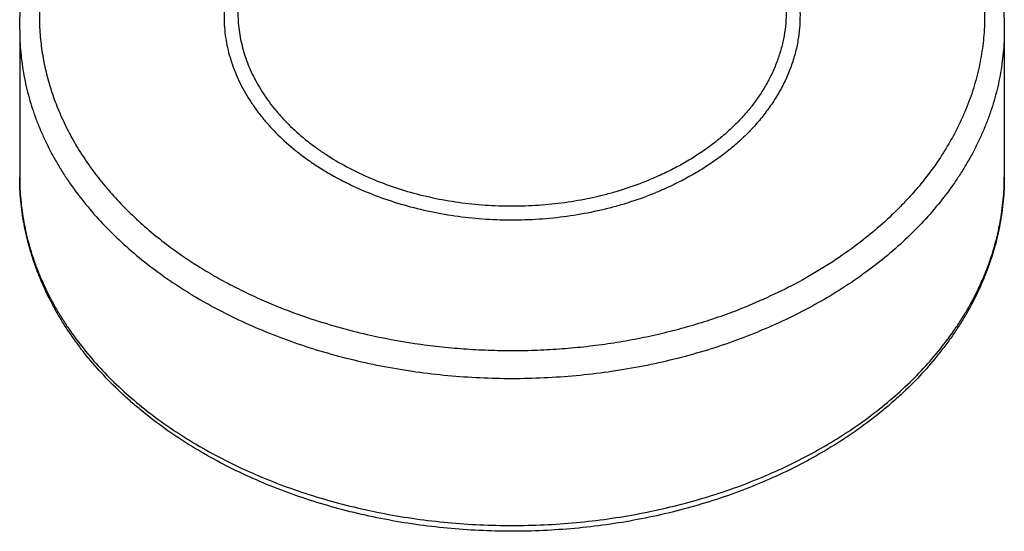
# Model space of a CAD drawing. Units: inches. Extents: x 7.8 to 14.3, y 3.39 to 11.57.
# Drawn here: x 9.05 to 13.05, y 3.39 to 5.47 of the extents above; entities that cross this region are included whole.
import ezdxf

# ---------------------------------------------------------------- set-up
doc = ezdxf.new("R2010")
doc.units = ezdxf.units.IN
doc.header["$LTSCALE"] = 1.21
doc.header["$MEASUREMENT"] = 0
doc.layers.get('0').update_dxf_attribs({"linetype": 'CONTINUOUS'})

msp = doc.modelspace()

# ---------------------------------------------------------------- linework, layer by layer
at = {"color": 7, "linetype": 'CONTINUOUS'}
for p, q in [((9.0473, 5.4294), (9.0473, 4.8325)), ((13.0473, 5.4294), (13.0473, 4.8325))]:
    msp.add_line(p, q, dxfattribs=at)
at = {"color": 9, "linetype": 'CONTINUOUS'}
msp.add_line((10.2167, 4.2619), (10.2187, 4.2613), dxfattribs=at)
msp.add_arc((10.995, 6.5586), 2.425, 251.3292, 257.2395, dxfattribs=at)
at = {"color": 7, "linetype": 'CONTINUOUS'}
for points, knots in [([(11.5056, 6.829), (11.5593, 6.8199), (11.6654, 6.7987), (11.8212, 6.7573), (11.9717, 6.7068), (12.1159, 6.6475), (12.2307, 6.5906), (12.3184, 6.5411), (12.4022, 6.4895), (12.4819, 6.4339), (12.5572, 6.3743), (12.6106, 6.3282), (12.6614, 6.2805), (12.7095, 6.2313), (12.7546, 6.1806), (12.7968, 6.1285), (12.836, 6.0751), (12.872, 6.0205), (12.9049, 5.9647), (12.9345, 5.9079), (12.9608, 5.8502), (12.9838, 5.7917), (13.0033, 5.7324), (13.0193, 5.6726), (13.0318, 5.6122), (13.0407, 5.5515), (13.0461, 5.4905), (13.0473, 5.4498), (13.0473, 5.4294)], [0, 0, 0, 0, 0.072283, 0.143683, 0.214, 0.283057, 0.350706, 0.383972, 0.416845, 0.481374, 0.513033, 0.544283, 0.575128, 0.605572, 0.635625, 0.665299, 0.69461, 0.723574, 0.752212, 0.78055, 0.808612, 0.836428, 0.864029, 0.891446, 0.918716, 0.945874, 0.972956, 1, 1, 1, 1]), ([(9.0473, 5.4294), (9.0473, 5.4454), (9.0481, 5.4773), (9.0514, 5.5252), (9.0569, 5.5729), (9.0646, 5.6205), (9.0745, 5.6678), (9.0865, 5.7148), (9.1007, 5.7615), (9.117, 5.8078), (9.1355, 5.8536), (9.156, 5.8989), (9.1785, 5.9436), (9.2031, 5.9877), (9.2296, 6.0312), (9.2581, 6.0739), (9.2885, 6.1159), (9.3318, 6.1712), (9.3905, 6.2381), (9.4545, 6.3014), (9.509, 6.35), (9.5662, 6.3978), (9.6417, 6.4549), (9.7378, 6.5186), (9.8393, 6.5775), (9.946, 6.6316), (10.0196, 6.6639), (10.0571, 6.6792)], [0, 0, 0, 0, 0.028104, 0.056231, 0.084408, 0.112656, 0.141, 0.169462, 0.198065, 0.226831, 0.255779, 0.28493, 0.314301, 0.34391, 0.373774, 0.403906, 0.434319, 0.465027, 0.527352, 0.590956, 0.623255, 0.655887, 0.722141, 0.789721, 0.858595, 0.928711, 1, 1, 1, 1]), ([(12.0376, 3.5827), (11.9996, 3.5672), (11.9224, 3.5381), (11.8037, 3.5001), (11.6819, 3.4678), (11.5575, 3.4412), (11.4309, 3.4204), (11.3027, 3.4056), (11.1734, 3.3967), (11.0436, 3.3939), (10.9138, 3.3971), (10.7846, 3.4063), (10.6565, 3.4215), (10.53, 3.4426), (10.4057, 3.4695), (10.284, 3.5021), (10.1656, 3.5404), (10.0508, 3.5841), (9.9402, 3.6331), (9.8342, 3.6872), (9.7332, 3.7462), (9.6378, 3.8098), (9.5627, 3.8669), (9.5059, 3.9146), (9.4518, 3.9632), (9.3882, 4.0263), (9.3298, 4.0931), (9.2869, 4.1482), (9.2567, 4.1901), (9.2283, 4.2328), (9.202, 4.2761), (9.1776, 4.3201), (9.1552, 4.3647), (9.1348, 4.4098), (9.1165, 4.4555), (9.1003, 4.5016), (9.0862, 4.5481), (9.0743, 4.595), (9.0645, 4.6421), (9.0568, 4.6895), (9.0513, 4.7371), (9.048, 4.7848), (9.0473, 4.8166), (9.0473, 4.8325)], [0, 0, 0, 0, 0.032932, 0.06631, 0.10008, 0.134184, 0.168562, 0.203146, 0.237869, 0.27266, 0.30745, 0.342166, 0.37674, 0.411104, 0.445191, 0.47894, 0.512294, 0.545199, 0.57761, 0.609488, 0.640801, 0.671526, 0.70165, 0.716487, 0.731173, 0.760096, 0.788439, 0.802405, 0.816238, 0.829943, 0.843527, 0.856996, 0.870357, 0.883619, 0.896789, 0.909876, 0.92289, 0.935841, 0.948738, 0.961591, 0.974412, 0.987212, 1, 1, 1, 1]), ([(13.0473, 4.8325), (13.0473, 4.8166), (13.0466, 4.7846), (13.0433, 4.7368), (13.0378, 4.689), (13.0301, 4.6415), (13.0202, 4.5941), (13.0081, 4.5471), (12.9939, 4.5004), (12.9776, 4.4542), (12.9592, 4.4084), (12.9387, 4.3631), (12.9161, 4.3183), (12.8916, 4.2742), (12.865, 4.2308), (12.8365, 4.188), (12.8061, 4.146), (12.7629, 4.0908), (12.7041, 4.0238), (12.6401, 3.9606), (12.5856, 3.9119), (12.5284, 3.8641), (12.4529, 3.807), (12.3569, 3.7434), (12.2553, 3.6844), (12.1487, 3.6304), (12.0751, 3.598), (12.0376, 3.5827)], [0, 0, 0, 0, 0.028104, 0.056231, 0.084408, 0.112656, 0.141, 0.169462, 0.198065, 0.226831, 0.255779, 0.28493, 0.314301, 0.34391, 0.373774, 0.403906, 0.434319, 0.465027, 0.527352, 0.590956, 0.623255, 0.655887, 0.722141, 0.789721, 0.858595, 0.928711, 1, 1, 1, 1])]:
    msp.add_open_spline(points, degree=3, knots=knots, dxfattribs=at)
at = {"color": 9, "linetype": 'CONTINUOUS'}
for points, knots in [([(11.5349, 6.7991), (11.5747, 6.7917), (11.6535, 6.7752), (11.7697, 6.7449), (11.8828, 6.7094), (11.9926, 6.6688), (12.0984, 6.6232), (12.1998, 6.573), (12.2965, 6.5182), (12.388, 6.4592), (12.4739, 6.396), (12.5539, 6.3291), (12.6276, 6.2587), (12.6948, 6.185), (12.7551, 6.1084), (12.7997, 6.042), (12.8317, 5.9878), (12.8536, 5.9469), (12.8737, 5.9054), (12.8919, 5.8635), (12.9082, 5.8212), (12.9225, 5.7786), (12.9349, 5.7357), (12.9453, 5.6925), (12.9538, 5.649), (12.9602, 5.6055), (12.9647, 5.5617), (12.9671, 5.5179), (12.9676, 5.4741), (12.966, 5.4303), (12.9625, 5.3865), (12.957, 5.3429), (12.9494, 5.2994), (12.9399, 5.2561), (12.9285, 5.213), (12.915, 5.1702), (12.8996, 5.1278), (12.8823, 5.0857), (12.8631, 5.044), (12.842, 5.0028), (12.819, 4.9622), (12.7858, 4.9083), (12.7395, 4.8425), (12.688, 4.7797), (12.6434, 4.7309), (12.5961, 4.6826), (12.5329, 4.6244), (12.479, 4.5809), (12.4512, 4.5598)], [0, 0, 0, 0, 0.03789, 0.075397, 0.112453, 0.148995, 0.184966, 0.220318, 0.255009, 0.289005, 0.322284, 0.354835, 0.386656, 0.41776, 0.448173, 0.477933, 0.492588, 0.5071, 0.521479, 0.535735, 0.549876, 0.563916, 0.577864, 0.591735, 0.605539, 0.619292, 0.633006, 0.646695, 0.660374, 0.674057, 0.687758, 0.701491, 0.71527, 0.729109, 0.74302, 0.757016, 0.771109, 0.785311, 0.799632, 0.814082, 0.82867, 0.843405, 0.873337, 0.903933, 0.919495, 0.935234, 0.967252, 1, 1, 1, 1]), ([(10.0873, 6.6617), (10.026, 6.6367), (9.9363, 6.5953), (9.8221, 6.5322), (9.741, 6.4819), (9.664, 6.4285), (9.5913, 6.3721), (9.5233, 6.3129), (9.46, 6.2511), (9.4018, 6.1868), (9.3487, 6.1204), (9.301, 6.0519), (9.2656, 5.9931), (9.2403, 5.9453), (9.217, 5.8973), (9.1914, 5.8366), (9.1665, 5.7622), (9.1475, 5.687), (9.1345, 5.6111), (9.1276, 5.5349), (9.1267, 5.4585), (9.1319, 5.3821), (9.1432, 5.3061), (9.1605, 5.2307), (9.1838, 5.1561), (9.213, 5.0826), (9.2479, 5.0103), (9.2886, 4.9396), (9.3348, 4.8706), (9.3863, 4.8035), (9.4432, 4.7386), (9.505, 4.6761), (9.5718, 4.6162), (9.6189, 4.5784), (9.6432, 4.56)], [0, 0, 0, 0, 0.073387, 0.109223, 0.144445, 0.17903, 0.212966, 0.246248, 0.278878, 0.310866, 0.342234, 0.373011, 0.403236, 0.418158, 0.432962, 0.462236, 0.491128, 0.519713, 0.54807, 0.576282, 0.604438, 0.632625, 0.660932, 0.689445, 0.718244, 0.747404, 0.776993, 0.807071, 0.837689, 0.868888, 0.9007, 0.933149, 0.966247, 1, 1, 1, 1]), ([(10.4623, 6.2024), (10.4296, 6.1891), (10.3816, 6.1672), (10.32, 6.1344), (10.2759, 6.1084), (10.2337, 6.0809), (10.1804, 6.0427), (10.1307, 6.0014), (10.0852, 5.9573), (10.0536, 5.9233), (10.0245, 5.8883), (9.9978, 5.8523), (9.9736, 5.8154), (9.952, 5.7778), (9.9331, 5.7394), (9.9168, 5.7004), (9.9033, 5.6609), (9.8925, 5.6209), (9.8845, 5.5807), (9.8794, 5.5402), (9.877, 5.4995), (9.8775, 5.4589), (9.8808, 5.4182), (9.8869, 5.3778), (9.8958, 5.3376), (9.9075, 5.2978), (9.9219, 5.2585), (9.9391, 5.2197), (9.9589, 5.1815), (9.9814, 5.1441), (10.0064, 5.1075), (10.0339, 5.0718), (10.0639, 5.0372), (10.1073, 4.992), (10.1551, 4.9496), (10.2066, 4.9101), (10.2616, 4.8719), (10.3201, 4.8369), (10.3815, 4.8053), (10.4459, 4.7754), (10.5301, 4.7424), (10.6355, 4.7102), (10.7447, 4.6854), (10.8569, 4.6683), (10.9709, 4.6591), (11.0856, 4.6578), (11.1999, 4.6644), (11.3128, 4.6789), (11.4051, 4.6975), (11.4772, 4.7162), (11.5474, 4.7372), (11.5988, 4.7558), (11.6323, 4.7695)], [0, 0, 0, 0, 0.033563, 0.050006, 0.066207, 0.082159, 0.097855, 0.128457, 0.143371, 0.15803, 0.172438, 0.186605, 0.200544, 0.214269, 0.227798, 0.241151, 0.254352, 0.267426, 0.280399, 0.293302, 0.306163, 0.319014, 0.331886, 0.344809, 0.357812, 0.370925, 0.384174, 0.397584, 0.411176, 0.42497, 0.438984, 0.45323, 0.467721, 0.482464, 0.512718, 0.528241, 0.544022, 0.576333, 0.592855, 0.609605, 0.64373, 0.678599, 0.714075, 0.750004, 0.786221, 0.822555, 0.85883, 0.894874, 0.930519, 0.948145, 0.965613, 1, 1, 1, 1]), ([(11.6224, 6.2064), (11.6446, 6.1976), (11.688, 6.1789), (11.751, 6.1477), (11.8109, 6.1136), (11.8676, 6.0768), (11.9207, 6.0374), (11.97, 5.9956), (12.0154, 5.9517), (12.0566, 5.9057), (12.0934, 5.8579), (12.1257, 5.8084), (12.1534, 5.7576), (12.1762, 5.7055), (12.1942, 5.6525), (12.2072, 5.5988), (12.2152, 5.5445), (12.2182, 5.49), (12.216, 5.4355), (12.2087, 5.3812), (12.1965, 5.3273), (12.1792, 5.2742), (12.1571, 5.222), (12.1301, 5.171), (12.0985, 5.1213), (12.0623, 5.0732), (12.0217, 5.0269), (11.977, 4.9827), (11.9282, 4.9406), (11.8756, 4.9008), (11.8195, 4.8636), (11.7601, 4.8291), (11.6975, 4.7974), (11.6543, 4.7785), (11.6323, 4.7695)], [0, 0, 0, 0, 0.036264, 0.071891, 0.106838, 0.141071, 0.174567, 0.207313, 0.23931, 0.270574, 0.301132, 0.331027, 0.360318, 0.389076, 0.417387, 0.445349, 0.473069, 0.500663, 0.528247, 0.555941, 0.58386, 0.612113, 0.6408, 0.670007, 0.699808, 0.730265, 0.761422, 0.79331, 0.825945, 0.85933, 0.893455, 0.928298, 0.963827, 1, 1, 1, 1]), ([(10.4721, 6.1767), (10.4415, 6.1636), (10.3966, 6.1424), (10.3392, 6.1106), (10.2981, 6.0854), (10.2588, 6.0589), (10.2093, 6.0221), (10.1633, 5.9825), (10.1212, 5.9403), (10.0921, 5.9078), (10.0652, 5.8744), (10.0407, 5.84), (10.0186, 5.8049), (9.999, 5.7691), (9.9818, 5.7326), (9.9672, 5.6955), (9.9552, 5.658), (9.9457, 5.6201), (9.9389, 5.5819), (9.9347, 5.5436), (9.9332, 5.5051), (9.9344, 5.4667), (9.9382, 5.4283), (9.9446, 5.3901), (9.9537, 5.3521), (9.9653, 5.3146), (9.9796, 5.2775), (9.9964, 5.2409), (10.0157, 5.2049), (10.0374, 5.1697), (10.0616, 5.1352), (10.0881, 5.1017), (10.1169, 5.0691), (10.1585, 5.0266), (10.2042, 4.9868), (10.2533, 4.9497), (10.3058, 4.9138), (10.3615, 4.881), (10.4199, 4.8514), (10.4811, 4.8234), (10.561, 4.7926), (10.6609, 4.7625), (10.7644, 4.7394), (10.8706, 4.7236), (10.9785, 4.7151), (11.0871, 4.7141), (11.1952, 4.7206), (11.302, 4.7345), (11.3893, 4.7522), (11.4575, 4.7699), (11.5238, 4.7898), (11.5724, 4.8074), (11.6041, 4.8204)], [0, 0, 0, 0, 0.03341, 0.049772, 0.065891, 0.081759, 0.09737, 0.127806, 0.142641, 0.157223, 0.17156, 0.18566, 0.199537, 0.213207, 0.226687, 0.24, 0.253168, 0.266217, 0.279175, 0.29207, 0.304932, 0.317792, 0.330681, 0.343628, 0.356662, 0.369811, 0.383102, 0.396557, 0.410199, 0.424045, 0.438112, 0.452414, 0.46696, 0.481759, 0.512121, 0.527695, 0.543527, 0.57593, 0.592493, 0.609282, 0.643477, 0.678404, 0.713926, 0.74989, 0.786134, 0.822488, 0.858778, 0.894834, 0.93049, 0.948122, 0.965597, 1, 1, 1, 1]), ([(11.6225, 6.1767), (11.643, 6.168), (11.683, 6.1496), (11.741, 6.1192), (11.796, 6.0861), (11.8479, 6.0506), (11.8886, 6.0189), (11.9193, 5.9924), (11.9485, 5.9656), (11.9827, 5.9308), (12.02, 5.887), (12.0532, 5.8416), (12.0822, 5.7948), (12.1068, 5.7467), (12.127, 5.6976), (12.1427, 5.6476), (12.1537, 5.597), (12.1601, 5.546), (12.1617, 5.4948), (12.1587, 5.4437), (12.1509, 5.3927), (12.1385, 5.3423), (12.1215, 5.2926), (12.1, 5.2437), (12.0741, 5.196), (12.0438, 5.1495), (12.0094, 5.1046), (11.9709, 5.0613), (11.9285, 5.0199), (11.8825, 4.9806), (11.8329, 4.9434), (11.7801, 4.9086), (11.7241, 4.8763), (11.6654, 4.8466), (11.6248, 4.8288), (11.6041, 4.8204)], [0, 0, 0, 0, 0.036078, 0.071507, 0.106248, 0.140273, 0.173563, 0.189932, 0.206115, 0.237927, 0.269021, 0.29943, 0.3292, 0.358393, 0.387082, 0.415355, 0.443309, 0.471052, 0.498697, 0.526358, 0.554152, 0.58219, 0.610576, 0.639405, 0.668761, 0.698714, 0.729321, 0.760625, 0.792652, 0.82542, 0.858928, 0.893167, 0.928114, 0.963739, 1, 1, 1, 1]), ([(9.0473, 5.4294), (9.0473, 5.414), (9.048, 5.3831), (9.0512, 5.3368), (9.0566, 5.2907), (9.0641, 5.2447), (9.0737, 5.1989), (9.0854, 5.1533), (9.0993, 5.108), (9.1152, 5.0631), (9.1332, 5.0186), (9.1532, 4.9745), (9.1753, 4.9309), (9.1994, 4.8879), (9.2254, 4.8454), (9.2629, 4.7893), (9.3148, 4.7209), (9.384, 4.6422), (9.4604, 4.567), (9.5435, 4.4955), (9.6331, 4.428), (9.7287, 4.3647), (9.8299, 4.3061), (9.9364, 4.2522), (10.0475, 4.2034), (10.163, 4.1598), (10.2822, 4.1217), (10.4046, 4.0891), (10.5298, 4.0623), (10.6573, 4.0413), (10.7864, 4.0263), (10.9166, 4.0172), (11.0473, 4.0142), (11.1781, 4.0172), (11.3083, 4.0263), (11.4374, 4.0413), (11.5648, 4.0623), (11.69, 4.0891), (11.8125, 4.1217), (11.9317, 4.1598), (12.0092, 4.1891), (12.0473, 4.2046)], [0, 0, 0, 0, 0.012425, 0.024864, 0.037329, 0.049834, 0.062391, 0.075012, 0.087709, 0.100495, 0.113378, 0.12637, 0.13948, 0.152716, 0.166087, 0.179598, 0.207065, 0.23516, 0.263911, 0.293333, 0.323427, 0.354185, 0.385587, 0.417603, 0.450197, 0.483322, 0.516928, 0.550955, 0.585342, 0.620021, 0.654922, 0.689973, 0.725098, 0.760224, 0.795274, 0.830175, 0.864854, 0.899241, 0.933269, 0.966874, 1, 1, 1, 1]), ([(13.0473, 5.4294), (13.0473, 5.414), (13.0466, 5.3831), (13.0434, 5.3368), (13.038, 5.2907), (13.0305, 5.2447), (13.0209, 5.1989), (13.0092, 5.1533), (12.9954, 5.108), (12.9794, 5.0631), (12.9615, 5.0186), (12.9414, 4.9745), (12.9194, 4.9309), (12.8953, 4.8879), (12.8692, 4.8454), (12.8317, 4.7893), (12.7799, 4.7209), (12.7106, 4.6422), (12.6342, 4.567), (12.5511, 4.4955), (12.4615, 4.428), (12.3659, 4.3647), (12.2647, 4.3061), (12.1583, 4.2522), (12.0848, 4.2199), (12.0473, 4.2046)], [0, 0, 0, 0, 0.0276, 0.055229, 0.082918, 0.110694, 0.138585, 0.16662, 0.194825, 0.223224, 0.251842, 0.2807, 0.30982, 0.339221, 0.36892, 0.398933, 0.459942, 0.522349, 0.586214, 0.651567, 0.718414, 0.786734, 0.856485, 0.927601, 1, 1, 1, 1]), ([(9.0473, 4.8325), (9.0473, 4.8171), (9.048, 4.7862), (9.0512, 4.74), (9.0566, 4.6938), (9.0641, 4.6478), (9.0737, 4.602), (9.0854, 4.5565), (9.0993, 4.5112), (9.1152, 4.4663), (9.1332, 4.4218), (9.1532, 4.3777), (9.1753, 4.3341), (9.1994, 4.291), (9.2254, 4.2486), (9.2629, 4.1925), (9.3148, 4.124), (9.384, 4.0454), (9.4604, 3.9702), (9.5435, 3.8986), (9.6331, 3.8311), (9.7287, 3.7679), (9.8299, 3.7092), (9.9364, 3.6554), (10.0475, 3.6065), (10.163, 3.563), (10.2822, 3.5248), (10.4046, 3.4923), (10.5298, 3.4654), (10.6573, 3.4445), (10.7864, 3.4294), (10.9166, 3.4203), (11.0473, 3.4173), (11.1781, 3.4203), (11.3083, 3.4294), (11.4374, 3.4445), (11.5648, 3.4654), (11.69, 3.4923), (11.8125, 3.5248), (11.9317, 3.563), (12.0092, 3.5922), (12.0473, 3.6078)], [0, 0, 0, 0, 0.012425, 0.024864, 0.037329, 0.049834, 0.062391, 0.075012, 0.087709, 0.100495, 0.113378, 0.12637, 0.13948, 0.152716, 0.166087, 0.179598, 0.207065, 0.23516, 0.263911, 0.293333, 0.323427, 0.354185, 0.385587, 0.417603, 0.450197, 0.483322, 0.516928, 0.550955, 0.585342, 0.620021, 0.654922, 0.689973, 0.725098, 0.760224, 0.795274, 0.830175, 0.864854, 0.899241, 0.933269, 0.966874, 1, 1, 1, 1]), ([(12.0473, 3.6078), (12.0848, 3.6231), (12.1583, 3.6554), (12.2647, 3.7092), (12.3659, 3.7679), (12.4615, 3.8311), (12.5511, 3.8986), (12.6342, 3.9702), (12.7106, 4.0454), (12.7799, 4.124), (12.8317, 4.1925), (12.8692, 4.2486), (12.8953, 4.291), (12.9194, 4.3341), (12.9414, 4.3777), (12.9615, 4.4218), (12.9794, 4.4663), (12.9954, 4.5112), (13.0092, 4.5565), (13.0209, 4.602), (13.0305, 4.6478), (13.038, 4.6938), (13.0434, 4.74), (13.0466, 4.7862), (13.0473, 4.8171), (13.0473, 4.8325)], [0, 0, 0, 0, 0.072399, 0.143515, 0.213266, 0.281586, 0.348433, 0.413786, 0.477651, 0.540058, 0.601067, 0.63108, 0.660779, 0.69018, 0.7193, 0.748158, 0.776776, 0.805175, 0.83338, 0.861415, 0.889306, 0.917082, 0.944771, 0.9724, 1, 1, 1, 1]), ([(9.6432, 4.56), (9.6845, 4.5287), (9.7492, 4.4841), (9.8394, 4.43), (9.9103, 4.3914), (9.9836, 4.3551), (10.085, 4.3098), (10.1635, 4.28), (10.2167, 4.2619)], [0, 0, 0, 0, 0.239669, 0.362262, 0.486609, 0.612644, 0.740288, 1, 1, 1, 1]), ([(12.4512, 4.5598), (12.4184, 4.535), (12.3503, 4.4871), (12.2422, 4.4217), (12.1276, 4.3621), (12.048, 4.3268), (12.0073, 4.3102)], [0, 0, 0, 0, 0.241497, 0.488856, 0.741812, 1, 1, 1, 1]), ([(10.4594, 4.1935), (10.5234, 4.179), (10.6206, 4.1608), (10.7516, 4.1439), (10.8509, 4.1348), (10.9507, 4.1294), (11.0509, 4.1277), (11.151, 4.1297), (11.2508, 4.1353), (11.3501, 4.1447), (11.4485, 4.1577), (11.5459, 4.1742), (11.6419, 4.1944), (11.7363, 4.2181), (11.8589, 4.254), (11.9488, 4.2863), (12.0073, 4.3102)], [0, 0, 0, 0, 0.124991, 0.188043, 0.251349, 0.314825, 0.378384, 0.441939, 0.505406, 0.568697, 0.631728, 0.694417, 0.756682, 0.818448, 0.879639, 1, 1, 1, 1])]:
    msp.add_open_spline(points, degree=3, knots=knots, dxfattribs=at)

doc.saveas('drawing.dxf')
